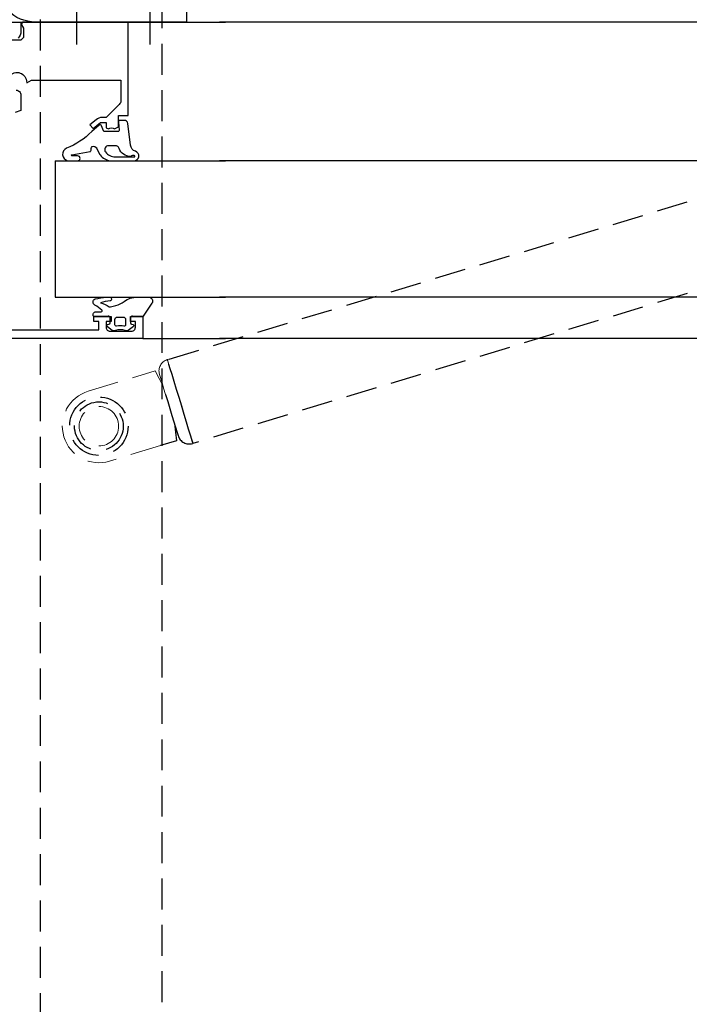
# Model space of a CAD drawing. Units: millimetres. Extents: x 901015 to 903620, y 1149623 to 1151159.
# Drawn here: x 901293 to 901430, y 1150356 to 1150558 of the extents above; entities that cross this region are included whole.
import ezdxf

# ---------------------------------------------------------------- set-up
doc = ezdxf.new("R2010")
doc.units = ezdxf.units.MM
doc.linetypes.add('HIDDEN', pattern=[9.525, 6.35, -3.175])
for name, color, linetype in [('AM_5', 7, 'Continuous'), ('CHAIN', 74, 'Continuous'), ('DUENN', 7, 'Continuous'), ('GLAS', 7, 'Continuous'), ('MOTOR', 150, 'Continuous'), ('MOTOR_BRACKET', 30, 'Continuous'), ('PROFILE', 7, 'Continuous')]:
    doc.layers.add(name, color=color, linetype=linetype)
doc.styles.add('ROMANS', font='romans.shx', dxfattribs={"width": 0.8})
doc.dimstyles.new('1. WINDOWMASTER', dxfattribs={"dimscale": 2, "dimtxt": 3, "dimasz": 2.5, "dimexe": 2, "dimexo": 1, "dimgap": 1, "dimtad": 1, "dimdec": 1, "dimrnd": 0.5, "dimdsep": 46, "dimtxsty": 'ROMANS', "dimcen": 1, "dimclrd": 252, "dimclre": 252, "dimclrt": 250, "dimadec": 0, "dimazin": 0, "dimtfac": 1, "dimtdec": 1, "dimtmove": 0, "dimatfit": 0, "dimfxl": 1, "dimtolj": 1, "dimtzin": 0, "dimarcsym": 0})

# ---------------------------------------------------------------- blocks, each defined once
blk = doc.blocks.new('fl3')
at = {"layer": 'AM_5'}
for p, q in [((929988.14, 1153518.54), (930030.14, 1153518.54)), ((930497.64, 1153518.54), (930028.9, 1153518.54)), ((930497.64, 1153490.04), (930028.9, 1153490.04)), ((930497.64, 1153462.04), (930028.9, 1153462.04)), ((930013.14, 1153453.54), (930030.14, 1153453.54)), ((930497.64, 1153453.54), (930028.9, 1153453.54))]:
    blk.add_line(p, q, dxfattribs=at)
at = {"layer": 'DUENN', "linetype": 'Continuous', "extrusion": (0, 0, -1)}
for points in [[(-930010.09, 1153497.72, -0.346133), (-930009.31, 1153498.34), (-930008.44, 1153498.34, -0.449698), (-930008.14, 1153498), (-930008.33, 1153496.37, 0.449698), (-930008.04, 1153496.04), (-930005.35, 1153496.04, 0.315299), (-930005.06, 1153496.23), (-930004.7, 1153497.24, -0.548619), (-930004.2, 1153497.35), (-930002.67, 1153496.04, 0.104737), (-929997.47, 1153492.63, -0.684728), (-929997.72, 1153490.04), (-929999.78, 1153490.04, -1), (-929999.78, 1153491.04), (-929998.72, 1153491.04, 0.287601), (-929998.44, 1153491.19, 0.156883), (-929998.6, 1153491.28), (-930002.32, 1153491.94, -0.041381), (-930002.4, 1153491.96), (-930002.45, 1153492.01, -0.200274), (-930002.54, 1153492.23), (-930002.54, 1153492.54, 0.57735), (-930003.29, 1153492.97), (-930003.56, 1153492.81, 0.149451), (-930003.68, 1153492.68), (-930004.3, 1153491.4, -0.069927), (-930004.38, 1153491.28), (-930004.61, 1153491.03, -0.212557), (-930006.84, 1153490.04), (-930011.34, 1153490.04, -0.852431), (-930011.65, 1153491.99, 0.291336), (-930010.63, 1153493.23), (-930010.09, 1153497.72)], [(-930006.14, 1153493.14, -0.612992), (-930005.49, 1153491.86, -0.239931), (-930007.51, 1153490.84), (-930011.39, 1153490.84, -1), (-930011.39, 1153491.14), (-930011.02, 1153491.14, -0.317837), (-930010.74, 1153490.94), (-930010.65, 1153490.93, 0.317975), (-930008.29, 1153492.6, -0.317975), (-930007.54, 1153493.14), (-930006.14, 1153493.14)], [(-930013.2, 1153458.16, 0.244698), (-930012.95, 1153458.04), (-930011.35, 1153458.04), (-930011.01, 1153458.12, -0.493145), (-930010.64, 1153457.84), (-930010.64, 1153456.77, -0.339454), (-930010.86, 1153456.48), (-930011.19, 1153456.39, 0.606815), (-930011.26, 1153456.04), (-930010.46, 1153455.37, 0.257181), (-930009.52, 1153455.18, -0.155625), (-930007.55, 1153455.18, 0.257181), (-930006.61, 1153455.37), (-930005.81, 1153456.04, 0.606815), (-930005.88, 1153456.39), (-930006.21, 1153456.48, -0.339454), (-930006.44, 1153456.77), (-930006.44, 1153457.84, -0.493145), (-930006.06, 1153458.12), (-930005.72, 1153458.04), (-930003.24, 1153458.04, 0.414214), (-930002.94, 1153458.34), (-930002.94, 1153458.51, 0.198912), (-930003.02, 1153458.72), (-930003.25, 1153458.95, 0.198912), (-930003.46, 1153459.04), (-930004.64, 1153459.04, -0.689477), (-930004.77, 1153459.38, -0.056384), (-930003.3, 1153460.42, 0.619984), (-930003.35, 1153461.67, 0.020859), (-930005.71, 1153462.01, 0.02499), (-930006.2, 1153462.04), (-930006.31, 1153462.03, 0.939307), (-930006.44, 1153461.25, -0.03828), (-930004.5, 1153460.9, 0.079668), (-930006.27, 1153460.08, -0.212371), (-930006.51, 1153460.05), (-930007.65, 1153460.35, -0.093714), (-930009.33, 1153461.16, 0.160241), (-930012, 1153462.04), (-930014.37, 1153462.04, 0.606815), (-930015.02, 1153460.77), (-930013.2, 1153458.16)], [(-930009.64, 1153457.44), (-930009.64, 1153456.36, 0.469763), (-930009.28, 1153456.07, -0.093203), (-930007.79, 1153456.07, 0.469763), (-930007.44, 1153456.36), (-930007.44, 1153457.44, 0.414214), (-930007.94, 1153457.94), (-930009.14, 1153457.94, 0.414214), (-930009.64, 1153457.44)]]:
    blk.add_lwpolyline(points, format="xyb", close=True, dxfattribs=at)
at = {"layer": 'GLAS'}
for p, q in [((929995.14, 1153490.04), (930030.14, 1153490.04)), ((929995.14, 1153490.04), (929995.14, 1153462.04)), ((929995.14, 1153462.04), (930030.14, 1153462.04))]:
    blk.add_line(p, q, dxfattribs=at)
at = {"layer": 'PROFILE', "linetype": 'Continuous', "extrusion": (0, 0, -1)}
for points, format in [([(-929930.14, 1153518.54), (-929988.14, 1153518.54), (-929988.14, 1153516.64, 0.198912), (-929987.55, 1153515.23)], "xyb"), ([(-929987.14, 1153504.54, 0.414214), (-929988.14, 1153503.54), (-929988.14, 1153500.39), (-929986.94, 1153499.95)], "xyb"), ([(-929998.94, 1153506.64), (-930008.64, 1153506.64), (-930008.64, 1153502.36, 0.201465), (-930008.34, 1153501.64), (-930005.64, 1153498.94), (-930004.85, 1153498.94, -0.176327), (-930003.56, 1153498.47), (-930002.31, 1153497.42), (-930002.96, 1153496.65), (-930004.49, 1153497.94), (-930005.64, 1153497.94), (-930005.64, 1153496.84), (-930006.12, 1153496.6, 0.339409), (-930007.34, 1153496.63), (-930008.14, 1153497.04), (-930008.14, 1153499.34), (-930010.14, 1153499.34), (-930010.14, 1153518.54), (-929988.44, 1153518.54), (-929988.44, 1153518.54), (-929988.18, 1153518.09), (-929988.64, 1153517.29), (-929988.64, 1153515.34), (-929988.14, 1153514.84), (-929986.24, 1153514.84)], "xyb"), ([(-929985.92, 1153504.9, 1.373176), (-929989.27, 1153506.5), (-929989.33, 1153506.05), (-929990.34, 1153506.64), (-929998.94, 1153506.64)], "xyb"), ([(-929998.94, 1153507.64, 0, 0, 0), (-929990.1, 1153507.64, 0, 0, -0.213458), (-929988.14, 1153509.23, 0, 0, 0), (-929988.14, 1153513.14, 0, 0, 0), (-929989.54, 1153514.55, 0, 0, -0.198912), (-929989.84, 1153515.25, 0, 0, 0), (-929989.84, 1153517.34, 0, 0, 0), (-930008.94, 1153517.34, 0, 0, 0), (-930008.94, 1153507.64, 0, 0, 0), (-929998.94, 1153507.64, 0.1, 0.1, 0)], "xyseb"), ([(-929984.84, 1153455.34), (-930004.14, 1153455.34), (-930004.14, 1153457.04), (-930003.14, 1153457.04), (-930003.14, 1153458.04), (-930006.64, 1153458.04), (-930006.64, 1153457.04), (-930005.64, 1153457.04), (-930005.64, 1153455.84, -0.414214), (-930006.44, 1153455.04), (-930010.84, 1153455.04, -0.414214), (-930011.64, 1153455.84), (-930011.64, 1153457.04), (-930010.64, 1153457.04), (-930010.64, 1153458.04), (-930013.14, 1153458.04), (-930013.14, 1153453.54), (-929905.14, 1153453.54)], "xyb")]:
    blk.add_lwpolyline(points, format=format, dxfattribs=at)
blk = doc.blocks.new('*D40')
at = {"color": 252, "lineweight": -2, "transparency": 16777216}
for p, q in [((901973.82, 1150491), (901973.82, 1150042.91)), ((901291.82, 1150048.91), (901291.82, 1150042.91)), ((901351.82, 1150046.91), (901913.82, 1150046.91))]:
    blk.add_line(p, q, dxfattribs=at)
at = {"color": 252, "transparency": 16777216}
for points in [[(901351.82, 1150056.91), (901351.82, 1150036.91), (901291.82, 1150046.91)], [(901913.82, 1150056.91), (901913.82, 1150036.91), (901973.82, 1150046.91)]]:
    blk.add_solid(points, dxfattribs=at)
at = {"layer": 'DEFPOINTS', "color": 0, "transparency": 16777216}
for p in [(901973.82, 1150493), (901291.82, 1150050.91), (901973.82, 1150046.91)]:
    blk.add_point(p, dxfattribs=at)
at = {"color": 250, "transparency": 16777216, "insert": (901615.63, 1150078.91), "char_height": 60, "attachment_point": 5, "style": 'ROMANS'}
blk.add_mtext('\\A1;Min. 682', dxfattribs=at)
blk = doc.blocks.new('indicating open arm')
at = {"layer": 'CHAIN', "color": 8, "linetype": 'HIDDEN', "lineweight": 25}
for p, q in [((903924.87, 1159360.55), (903924.87, 1159855.55)), ((903899.87, 1159365.55), (903899.87, 1159850.55))]:
    blk.add_line(p, q, dxfattribs=at)
for radius in [6, 5]:
    blk.add_circle((903911.87, 1159745.55), radius, dxfattribs=at)
at = {"layer": 'MOTOR', "color": 8, "linetype": 'HIDDEN', "lineweight": 25}
for p, q in [((903926.29, 1159759.34), (904109.4, 1159814.9)), ((904114.63, 1159797.68), (903931.14, 1159742)), ((903926.19, 1159758.31), (903926.46, 1159757.42)), ((903926.46, 1159757.42), (903926.83, 1159756.22)), ((903926.83, 1159756.22), (903927.26, 1159754.79)), ((903927.26, 1159754.79), (903927.75, 1159753.19)), ((903927.75, 1159753.19), (903928.27, 1159751.48)), ((903925.57, 1159752.05), (903926, 1159750.64)), ((903928.27, 1159751.48), (903928.8, 1159749.74)), ((903926, 1159750.64), (903926.45, 1159749.18)), ((903926.45, 1159749.18), (903926.88, 1159747.75)), ((903928.8, 1159749.74), (903929.31, 1159748.03)), ((903926.88, 1159747.75), (903927.27, 1159746.44)), ((903929.31, 1159748.03), (903929.8, 1159746.43)), ((903927.27, 1159746.44), (903927.61, 1159745.32)), ((903927.38, 1159746.08), (903927.81, 1159742.55)), ((903927.61, 1159745.32), (903927.88, 1159744.45)), ((903929.8, 1159746.43), (903930.23, 1159745)), ((903930.23, 1159745), (903930.6, 1159743.8)), ((903927.88, 1159744.45), (903928.06, 1159743.87)), ((903928.06, 1159743.87), (903928.13, 1159743.62)), ((903928.13, 1159743.62), (903928.14, 1159743.6)), ((903930.6, 1159743.8), (903930.88, 1159742.88)), ((903930.88, 1159742.88), (903931.06, 1159742.27)), ((903927.81, 1159742.55), (903924.54, 1159741.56)), ((903931.06, 1159742.27), (903931.14, 1159742.01)), ((903931.14, 1159742.01), (903931.14, 1159742))]:
    blk.add_line(p, q, dxfattribs=at)
at = {"layer": 'MOTOR', "color": 8, "linetype": 'HIDDEN', "lineweight": 18}
for p, q in [((903925.92, 1159759.22), (903926.29, 1159759.34)), ((903925.95, 1159759.12), (903925.92, 1159759.21)), ((903925.92, 1159759.21), (903926, 1159758.95)), ((903926.08, 1159758.69), (903925.95, 1159759.12)), ((903926, 1159758.95), (903926.18, 1159758.34)), ((903926.31, 1159757.92), (903926.08, 1159758.69)), ((903926.18, 1159758.34), (903926.19, 1159758.31)), ((903926.64, 1159756.85), (903926.31, 1159757.92)), ((903909.69, 1159752.73), (903923.45, 1159756.91)), ((903923.45, 1159756.91), (903925.06, 1159753.74)), ((903924.31, 1159756.21), (903924.31, 1159756.2)), ((903924.31, 1159756.2), (903924.39, 1159755.95)), ((903924.39, 1159755.95), (903924.57, 1159755.37)), ((903924.57, 1159755.37), (903924.83, 1159754.5)), ((903927.04, 1159755.53), (903926.64, 1159756.85)), ((903927.5, 1159754.01), (903927.04, 1159755.53)), ((903924.83, 1159754.5), (903925.17, 1159753.37)), ((903925.17, 1159753.37), (903925.57, 1159752.07)), ((903928, 1159752.34), (903927.5, 1159754.01)), ((903925.57, 1159752.07), (903925.57, 1159752.05)), ((903928.53, 1159750.61), (903928, 1159752.34)), ((903929.06, 1159748.88), (903928.53, 1159750.61)), ((903929.56, 1159747.21), (903929.06, 1159748.88)), ((903930.02, 1159745.69), (903929.56, 1159747.21)), ((903930.42, 1159744.37), (903930.02, 1159745.69)), ((903930.75, 1159743.3), (903930.42, 1159744.37)), ((903930.98, 1159742.53), (903930.75, 1159743.3)), ((903924.54, 1159741.56), (903914.05, 1159738.38)), ((903931.11, 1159742.1), (903930.98, 1159742.53)), ((903931.14, 1159742), (903931.11, 1159742.1))]:
    blk.add_line(p, q, dxfattribs=at)
blk.add_circle((903911.87, 1159745.55), 4.05, dxfattribs=at)
for centre, radius, end in [((903926.62, 1159756.91), 2.41, 196.8809), ((903911.87, 1159745.55), 7.5, 286.8809)]:
    blk.add_arc(centre, radius, 106.8809, end, dxfattribs=at)
at = {"layer": 'MOTOR', "color": 8, "linetype": 'HIDDEN', "lineweight": 25}
blk.add_arc((903930.44, 1159744.31), 2.41, 196.8809, 286.8809, dxfattribs=at)
blk = doc.blocks.new('WDB 820B 01 (top)')
at = {"color": 1}
for p, q in [((902914.94, 1150453.55), (902914.94, 1150438.97)), ((902929.94, 1150453.55), (902929.94, 1150438.97)), ((902903.85, 1150402.71), (902896.61, 1150402.71)), ((902903.85, 1150376.21), (902896.61, 1150376.21))]:
    blk.add_line(p, q, dxfattribs=at)
at = {"layer": 'MOTOR_BRACKET'}
for p, q in [((902937.44, 1150448.96), (902906.44, 1150448.96)), ((902937.44, 1150444.96), (902937.44, 1150448.96)), ((902937.44, 1150444.96), (902906.44, 1150444.96)), ((902898.44, 1150441.14), (902902.44, 1150441.14)), ((902898.44, 1150440.96), (902898.44, 1150368.21)), ((902902.44, 1150440.96), (902902.44, 1150368.21)), ((902902.44, 1150436.5), (902898.44, 1150436.5)), ((902902.44, 1150424.38), (902898.44, 1150424.38)), ((902898.44, 1150368.21), (902902.44, 1150368.21))]:
    blk.add_line(p, q, dxfattribs=at)
for radius in [8, 4]:
    blk.add_arc((902906.44, 1150440.96), radius, 90, 180, dxfattribs=at)
blk = doc.blocks.new('WMD gathered')
at = {"xscale": -1, "rotation": 180}
blk.add_blockref('WDB 820B 01 (top)', (-1610.617, 2301006.957), dxfattribs=at)
blk.add_blockref('indicating open arm', (-2603.05, -9270.557))

msp = doc.modelspace()

# ---------------------------------------------------------------- block references
for name, p in [('WMD gathered', (0, 0)), ('fl3', (-28695.32, -2960.54))]:
    msp.add_blockref(name, p)

# ---------------------------------------------------------------- dimensions: what is measured, and where the dimension line sits
dim = msp.add_linear_dim(base=(901973.82, 1150046.91), p1=(901291.82, 1150050.91), p2=(901973.82, 1150493), text='Min. 682', dimstyle='1. WINDOWMASTER', override={"dimtxt": 30, "dimasz": 30})
dim.commit()
dim.dimension.update_dxf_attribs({"geometry": '*D40', "text_midpoint": (901615.63, 1150046.91), "dimtype": 160})

doc.saveas('drawing.dxf')
